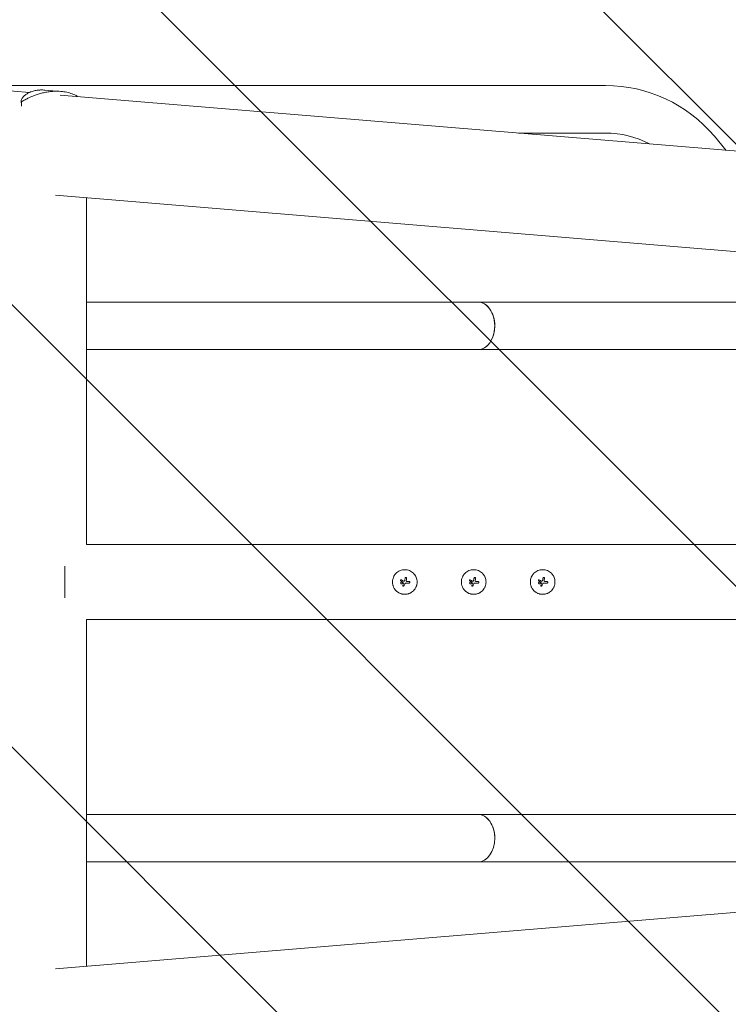
# Model space of a CAD drawing. Units: millimetres. Extents: x -1804 to 3288, y -2000 to 2000.
# Drawn here: x -1350 to -631, y -429 to 571 of the extents above; entities that cross this region are included whole.
import ezdxf

# ---------------------------------------------------------------- set-up
doc = ezdxf.new("R2010")
doc.units = ezdxf.units.MM
doc.header["$LTSCALE"] = 20
doc.linetypes.add('HIDDEN', pattern=[9.525, 6.35, -3.175])
doc.layers.add('2d', color=230, linetype='Continuous')
doc.layers.add('EN16630-TrainingSpace_Hatch', color=20, linetype='HIDDEN')

msp = doc.modelspace()

# ---------------------------------------------------------------- hatches: boundary and pattern name
at = {"layer": 'EN16630-TrainingSpace_Hatch'}
h = msp.add_hatch(dxfattribs=at)
h.set_pattern_fill('ANSI31', color=256, scale=100, angle=90)
h.set_pattern_definition([(135, (1750, -1480), (-224.506, -224.506), [])])
h.paths.add_polyline_path([(1750, -1000), (1750, 1000), (-1750, 1000), (-1750, -1000)])

# ---------------------------------------------------------------- linework, layer by layer
at = {"layer": '2d', "lineweight": 0}
for p, q in [((-1745.79, 530.63), (-1340.45, 496.95)), ((-755.42, 503.98), (-1425.15, 503.98)), ((-1328.77, 495.98), (-1328.77, 495.98)), ((-1324.65, 499.33), (-1308.63, 498.01)), ((-1309.15, 494.35), (1891.49, 228.41)), ((-1308.56, 498), (-1308.56, 498)), ((-1291.75, 492.9), (-1291.76, 493.29)), ((-1348.53, 484.08), (-1348.64, 488.28)), ((-1348.33, 483.14), (-1348.45, 487.47)), ((-755.42, 455.68), (-843.85, 455.68)), ((-632.97, 438.16), (-644.99, 452.49)), ((-1313.99, 392.8), (1883.07, 127.16)), ((-1282.45, 38.05), (-1282.45, 390.18)), ((-1282.45, 284.15), (-515, 284.15)), ((-1282.45, 235.85), (-515, 235.85)), ((-1282.45, 38.05), (1711.95, 38.05)), ((-1304.5, 16), (-1304.5, -16)), ((-963.67, 1.68), (-963.67, 1.68)), ((-961.36, 0.04), (-961.36, 0.04)), ((-957.79, 1.43), (-957.79, 1.43)), ((-957.42, 3.92), (-957.42, 3.92)), ((-957.42, 3.8), (-957.42, 3.8)), ((-893.67, 1.68), (-893.67, 1.68)), ((-891.36, 0.04), (-891.36, 0.04)), ((-887.79, 1.43), (-887.79, 1.43)), ((-887.42, 3.92), (-887.42, 3.92)), ((-887.42, 3.8), (-887.42, 3.8)), ((-823.67, 1.68), (-823.67, 1.68)), ((-821.36, 0.04), (-821.36, 0.04)), ((-817.79, 1.43), (-817.79, 1.43)), ((-817.42, 3.92), (-817.42, 3.92)), ((-817.42, 3.8), (-817.42, 3.8)), ((-963.42, -0.99), (-963.42, -0.99)), ((-961.5, -0.99), (-961.5, -0.99)), ((-961.3, -3.64), (-961.3, -3.64)), ((-960.61, -1.51), (-960.61, -1.51)), ((-960.1, -3.88), (-960.1, -3.88)), ((-959.25, -1.86), (-959.25, -1.86)), ((-954.09, -0.3), (-954.09, -0.3)), ((-893.42, -0.99), (-893.42, -0.99)), ((-891.5, -0.99), (-891.5, -0.99)), ((-891.3, -3.64), (-891.3, -3.64)), ((-890.61, -1.51), (-890.61, -1.51)), ((-890.1, -3.88), (-890.1, -3.88)), ((-889.25, -1.86), (-889.25, -1.86)), ((-884.09, -0.3), (-884.09, -0.3)), ((-823.42, -0.99), (-823.42, -0.99)), ((-821.5, -0.99), (-821.5, -0.99)), ((-821.3, -3.64), (-821.3, -3.64)), ((-820.61, -1.51), (-820.61, -1.51)), ((-820.1, -3.88), (-820.1, -3.88)), ((-819.25, -1.86), (-819.25, -1.86)), ((-814.09, -0.3), (-814.09, -0.3)), ((-1282.45, -38.05), (1711.95, -38.05)), ((-1282.45, -390.18), (-1282.45, -38.05)), ((-1313.99, -392.8), (1883.08, -127.16)), ((-515, -235.85), (-1282.45, -235.85)), ((-515, -284.15), (-1282.45, -284.15))]:
    msp.add_line(p, q, dxfattribs=at)
for radius, start in [(144.15, 40), (95.85, 62.20194)]:
    msp.add_arc((-755.42, 359.83), radius, start, 90, dxfattribs=at)
for centre, major_axis, ratio, start_param, end_param in [((-885, 260), (0, -24.15), 0.707107, 1.570796, 3.141593), ((-885, 260), (0, -24.15), 0.707107, 0, 3.141593), ((-885, 260), (0, -24.15), 0.707107, 0, 1.570796), ((-959.72, -0.8), (-35.29, 18.81), 0.000016, 4.76096, 4.815153), ((-959.12, 0.33), (35.46, -18.5), 0.000016, 1.606376, 1.673596), ((-960.95, -0.81), (17.51, -35.92), 0.000008, 1.551172, 1.594437), ((-960.95, -0.81), (17.29, -35.47), 0.000008, 1.550923, 1.594737), ((-959.55, 0.04), (-6.26, -39.51), 0.000003, 4.628631, 4.664453), ((-958.03, -0.19), (-6.02, -39.52), 0.000003, 4.625621, 4.671289), ((-959.3, 0.45), (-40, 0), 0.000018, 4.600564, 4.653506), ((-889.72, -0.8), (-35.29, 18.81), 0.000016, 4.76096, 4.815153), ((-889.12, 0.33), (35.46, -18.5), 0.000016, 1.606376, 1.673596), ((-890.95, -0.81), (17.51, -35.92), 0.000008, 1.551172, 1.594437), ((-890.95, -0.81), (17.29, -35.47), 0.000008, 1.550923, 1.594737), ((-889.55, 0.04), (-6.26, -39.51), 0.000003, 4.628631, 4.664453), ((-888.03, -0.19), (-6.02, -39.52), 0.000003, 4.625621, 4.671289), ((-889.3, 0.45), (-40, 0), 0.000018, 4.600564, 4.653506), ((-819.72, -0.8), (-35.29, 18.81), 0.000016, 4.76096, 4.815153), ((-819.12, 0.33), (35.46, -18.5), 0.000016, 1.606376, 1.673596), ((-820.95, -0.81), (17.51, -35.92), 0.000008, 1.551172, 1.594437), ((-820.95, -0.81), (17.29, -35.47), 0.000008, 1.550923, 1.594737), ((-819.55, 0.04), (-6.26, -39.51), 0.000003, 4.628631, 4.664453), ((-818.03, -0.19), (-6.02, -39.52), 0.000003, 4.625621, 4.671289), ((-819.3, 0.45), (-40, 0), 0.000018, 4.600564, 4.653506), ((-959.81, 0.21), (-14.9, -37.12), 0.000007, 4.765214, 4.805051), ((-958.6, -0.29), (-15.43, -36.9), 0.000007, 4.754762, 4.795217), ((-958.6, -0.29), (-15.24, -36.44), 0.000007, 4.755299, 4.795127), ((-959.3, -1.05), (39.99, 0), 0.000018, 1.45894, 1.539215), ((-959.3, -1.05), (39.49, 0), 0.000018, 1.457517, 1.538815), ((-889.81, 0.21), (-14.9, -37.12), 0.000007, 4.765214, 4.805051), ((-888.6, -0.29), (-15.43, -36.9), 0.000007, 4.754762, 4.795217), ((-888.6, -0.29), (-15.24, -36.44), 0.000007, 4.755299, 4.795127), ((-889.3, -1.05), (39.99, 0), 0.000018, 1.45894, 1.539215), ((-889.3, -1.05), (39.49, 0), 0.000018, 1.457517, 1.538815), ((-819.81, 0.21), (-14.9, -37.12), 0.000007, 4.765214, 4.805051), ((-818.6, -0.29), (-15.43, -36.9), 0.000007, 4.754762, 4.795217), ((-818.6, -0.29), (-15.24, -36.44), 0.000007, 4.755299, 4.795127), ((-819.3, -1.05), (39.99, 0), 0.000018, 1.45894, 1.539215), ((-819.3, -1.05), (39.49, 0), 0.000018, 1.457517, 1.538815), ((-885, -260), (0, -24.15), 0.707107, 1.570796, 3.141593), ((-885, -260), (0, 24.15), 0.707107, 3.141593, 6.283185), ((-885, -260), (0, -24.15), 0.707107, 0, 1.570796)]:
    msp.add_ellipse(centre, major_axis=major_axis, ratio=ratio, start_param=start_param, end_param=end_param, dxfattribs=at)
for points, knots in [([(-1348.45, 487.47), (-1348.64, 487.86), (-1348.69, 488.33), (-1348.55, 489.37), (-1348.36, 489.94), (-1347.89, 490.85), (-1347.71, 491.16), (-1347.28, 491.79), (-1347.03, 492.11), (-1346.21, 493.07), (-1345.54, 493.71), (-1343.98, 494.96), (-1343.09, 495.56), (-1341.58, 496.4), (-1341.04, 496.67), (-1340.2, 497.06), (-1339.9, 497.19), (-1339.31, 497.43), (-1339, 497.55), (-1337.44, 498.12), (-1336.09, 498.51), (-1333.17, 499.1), (-1331.62, 499.31), (-1329.95, 499.4)], [0, 0, 0, 0, 0.00663313, 0.00663313, 0.01326627, 0.01326627, 0.01658283, 0.01658283, 0.0198994, 0.0198994, 0.02653253, 0.02653253, 0.03316567, 0.03316567, 0.03648223, 0.03648223, 0.03814052, 0.03814052, 0.0397988, 0.0397988, 0.04643194, 0.04643194, 0.05306507, 0.05306507, 0.05306507, 0.05306507]), ([(-1314.7, 498.14), (-1315.45, 498.12), (-1316.21, 498.08), (-1317.73, 497.97), (-1318.49, 497.9), (-1320.76, 497.64), (-1322.26, 497.41), (-1325.25, 496.85), (-1326.73, 496.51), (-1329.67, 495.74), (-1331.14, 495.3), (-1335.44, 493.88), (-1338.19, 492.77), (-1342.17, 490.91), (-1343.47, 490.25), (-1346.01, 488.9), (-1347.25, 488.2), (-1348.45, 487.47)], [0.02556721, 0.02556721, 0.02556721, 0.02556721, 0.0278438, 0.0278438, 0.03012038, 0.03012038, 0.03467356, 0.03467356, 0.03922673, 0.03922673, 0.04377991, 0.04377991, 0.05288626, 0.05288626, 0.05743943, 0.05743943, 0.06199261, 0.06199261, 0.06199261, 0.06199261]), ([(-1329.95, 499.4), (-1329.49, 499.43), (-1329.02, 499.45), (-1328.08, 499.47), (-1327.6, 499.47), (-1326.31, 499.44), (-1325.49, 499.4), (-1324.65, 499.33)], [0.053065069, 0.053065069, 0.053065069, 0.053065069, 0.054883113, 0.054883113, 0.056701157, 0.056701157, 0.059739038, 0.059739038, 0.059739038, 0.059739038]), ([(-1291.76, 493.29), (-1293.39, 494.14), (-1295.1, 494.89), (-1298.66, 496.16), (-1300.52, 496.69), (-1303.45, 497.32), (-1304.44, 497.5), (-1306.45, 497.79), (-1307.46, 497.91), (-1310.52, 498.17), (-1312.59, 498.22), (-1314.7, 498.14)], [0, 0, 0, 0, 0.0063918, 0.0063918, 0.01278361, 0.01278361, 0.01597951, 0.01597951, 0.01917541, 0.01917541, 0.02556721, 0.02556721, 0.02556721, 0.02556721]), ([(-959.29, 12.5), (-960.11, 12.5), (-960.93, 12.42), (-962.55, 12.09), (-963.34, 11.86), (-964.85, 11.23), (-965.56, 10.85), (-966.93, 9.94), (-967.55, 9.42), (-968.42, 8.55), (-968.7, 8.25), (-969.21, 7.62), (-969.45, 7.3), (-970.14, 6.28), (-970.52, 5.56), (-971.15, 4.05), (-971.39, 3.27), (-971.63, 2.06), (-971.69, 1.65), (-971.78, 0.83), (-971.8, 0.41), (-971.8, -0.41), (-971.78, -0.82), (-971.7, -1.64), (-971.63, -2.05), (-971.47, -2.86), (-971.37, -3.26), (-971.13, -4.04), (-970.99, -4.43), (-970.68, -5.18), (-970.51, -5.55), (-970.12, -6.26), (-969.91, -6.62), (-969.23, -7.64), (-968.71, -8.26), (-967.85, -9.13), (-967.55, -9.4), (-966.92, -9.91), (-966.6, -10.15), (-965.92, -10.61), (-965.57, -10.82), (-964.85, -11.21), (-964.48, -11.38), (-963.73, -11.7), (-963.34, -11.83), (-962.75, -12.01), (-962.56, -12.07), (-962.16, -12.17), (-961.96, -12.21), (-960.94, -12.42), (-960.12, -12.5), (-959.3, -12.5)], [0.5, 0.5, 0.5, 0.5, 0.53125, 0.53125, 0.5625, 0.5625, 0.59375, 0.59375, 0.625, 0.625, 0.640625, 0.640625, 0.65625, 0.65625, 0.6875, 0.6875, 0.71875, 0.71875, 0.734375, 0.734375, 0.75, 0.75, 0.765625, 0.765625, 0.78125, 0.78125, 0.796875, 0.796875, 0.8125, 0.8125, 0.828125, 0.828125, 0.84375, 0.84375, 0.875, 0.875, 0.890625, 0.890625, 0.90625, 0.90625, 0.921875, 0.921875, 0.9375, 0.9375, 0.953125, 0.953125, 0.9609375, 0.9609375, 0.96875, 0.96875, 1, 1, 1, 1]), ([(-959.3, -12.5), (-958.88, -12.5), (-958.47, -12.48), (-957.86, -12.42), (-957.65, -12.39), (-957.24, -12.33), (-957.04, -12.3), (-956.43, -12.17), (-956.04, -12.07), (-955.25, -11.84), (-954.87, -11.7), (-954.11, -11.38), (-953.75, -11.21), (-953.21, -10.92), (-953.03, -10.82), (-952.68, -10.61), (-952.51, -10.5), (-951.66, -9.93), (-951.03, -9.41), (-949.88, -8.26), (-949.37, -7.64), (-948.68, -6.62), (-948.47, -6.27), (-948.09, -5.55), (-947.92, -5.18), (-947.6, -4.43), (-947.46, -4.04), (-947.22, -3.26), (-947.12, -2.87), (-946.88, -1.65), (-946.8, -0.83), (-946.8, 0.81), (-946.88, 1.65), (-947.2, 3.26), (-947.44, 4.04), (-947.91, 5.18), (-948.09, 5.55), (-948.38, 6.09), (-948.48, 6.27), (-948.69, 6.62), (-948.8, 6.79), (-949.14, 7.3), (-949.38, 7.62), (-949.9, 8.25), (-950.17, 8.55), (-951.04, 9.42), (-951.66, 9.93), (-953.01, 10.84), (-953.74, 11.23), (-955.25, 11.85), (-956.03, 12.09), (-957.66, 12.42), (-958.47, 12.5), (-959.29, 12.5)], [0, 0, 0, 0, 0.015625, 0.015625, 0.0234375, 0.0234375, 0.03125, 0.03125, 0.046875, 0.046875, 0.0625, 0.0625, 0.078125, 0.078125, 0.0859375, 0.0859375, 0.09375, 0.09375, 0.125, 0.125, 0.15625, 0.15625, 0.171875, 0.171875, 0.1875, 0.1875, 0.203125, 0.203125, 0.21875, 0.21875, 0.25, 0.25, 0.28125, 0.28125, 0.3125, 0.3125, 0.328125, 0.328125, 0.3359375, 0.3359375, 0.34375, 0.34375, 0.359375, 0.359375, 0.375, 0.375, 0.40625, 0.40625, 0.4375, 0.4375, 0.46875, 0.46875, 0.5, 0.5, 0.5, 0.5]), ([(-889.29, 12.5), (-890.11, 12.5), (-890.93, 12.42), (-892.55, 12.09), (-893.34, 11.86), (-894.85, 11.23), (-895.56, 10.85), (-896.93, 9.94), (-897.55, 9.42), (-898.42, 8.55), (-898.7, 8.25), (-899.21, 7.62), (-899.45, 7.3), (-900.14, 6.28), (-900.52, 5.56), (-901.15, 4.05), (-901.39, 3.27), (-901.63, 2.06), (-901.69, 1.65), (-901.78, 0.83), (-901.8, 0.41), (-901.8, -0.41), (-901.78, -0.82), (-901.7, -1.64), (-901.63, -2.05), (-901.47, -2.86), (-901.37, -3.26), (-901.13, -4.04), (-900.99, -4.43), (-900.68, -5.18), (-900.51, -5.55), (-900.12, -6.26), (-899.91, -6.62), (-899.23, -7.64), (-898.71, -8.26), (-897.85, -9.13), (-897.55, -9.4), (-896.92, -9.91), (-896.6, -10.15), (-895.92, -10.61), (-895.57, -10.82), (-894.85, -11.21), (-894.48, -11.38), (-893.73, -11.7), (-893.34, -11.83), (-892.75, -12.01), (-892.56, -12.07), (-892.16, -12.17), (-891.96, -12.21), (-890.94, -12.42), (-890.12, -12.5), (-889.3, -12.5)], [0.5, 0.5, 0.5, 0.5, 0.53125, 0.53125, 0.5625, 0.5625, 0.59375, 0.59375, 0.625, 0.625, 0.640625, 0.640625, 0.65625, 0.65625, 0.6875, 0.6875, 0.71875, 0.71875, 0.734375, 0.734375, 0.75, 0.75, 0.765625, 0.765625, 0.78125, 0.78125, 0.796875, 0.796875, 0.8125, 0.8125, 0.828125, 0.828125, 0.84375, 0.84375, 0.875, 0.875, 0.890625, 0.890625, 0.90625, 0.90625, 0.921875, 0.921875, 0.9375, 0.9375, 0.953125, 0.953125, 0.9609375, 0.9609375, 0.96875, 0.96875, 1, 1, 1, 1]), ([(-889.3, -12.5), (-888.88, -12.5), (-888.47, -12.48), (-887.86, -12.42), (-887.65, -12.39), (-887.24, -12.33), (-887.04, -12.3), (-886.43, -12.17), (-886.04, -12.07), (-885.25, -11.84), (-884.87, -11.7), (-884.11, -11.38), (-883.75, -11.21), (-883.21, -10.92), (-883.03, -10.82), (-882.68, -10.61), (-882.51, -10.5), (-881.66, -9.93), (-881.03, -9.41), (-879.88, -8.26), (-879.37, -7.64), (-878.68, -6.62), (-878.47, -6.27), (-878.09, -5.55), (-877.92, -5.18), (-877.6, -4.43), (-877.46, -4.04), (-877.22, -3.26), (-877.12, -2.87), (-876.88, -1.65), (-876.8, -0.83), (-876.8, 0.81), (-876.88, 1.65), (-877.2, 3.26), (-877.44, 4.04), (-877.91, 5.18), (-878.09, 5.55), (-878.38, 6.09), (-878.48, 6.27), (-878.69, 6.62), (-878.8, 6.79), (-879.14, 7.3), (-879.38, 7.62), (-879.9, 8.25), (-880.17, 8.55), (-881.04, 9.42), (-881.66, 9.93), (-883.01, 10.84), (-883.74, 11.23), (-885.25, 11.85), (-886.03, 12.09), (-887.66, 12.42), (-888.47, 12.5), (-889.29, 12.5)], [0, 0, 0, 0, 0.015625, 0.015625, 0.0234375, 0.0234375, 0.03125, 0.03125, 0.046875, 0.046875, 0.0625, 0.0625, 0.078125, 0.078125, 0.0859375, 0.0859375, 0.09375, 0.09375, 0.125, 0.125, 0.15625, 0.15625, 0.171875, 0.171875, 0.1875, 0.1875, 0.203125, 0.203125, 0.21875, 0.21875, 0.25, 0.25, 0.28125, 0.28125, 0.3125, 0.3125, 0.328125, 0.328125, 0.3359375, 0.3359375, 0.34375, 0.34375, 0.359375, 0.359375, 0.375, 0.375, 0.40625, 0.40625, 0.4375, 0.4375, 0.46875, 0.46875, 0.5, 0.5, 0.5, 0.5]), ([(-819.29, 12.5), (-820.11, 12.5), (-820.93, 12.42), (-822.55, 12.09), (-823.34, 11.86), (-824.85, 11.23), (-825.56, 10.85), (-826.93, 9.94), (-827.55, 9.42), (-828.42, 8.55), (-828.7, 8.25), (-829.21, 7.62), (-829.45, 7.3), (-830.14, 6.28), (-830.52, 5.56), (-831.15, 4.05), (-831.39, 3.27), (-831.63, 2.06), (-831.69, 1.65), (-831.78, 0.83), (-831.8, 0.41), (-831.8, -0.41), (-831.78, -0.82), (-831.7, -1.64), (-831.63, -2.05), (-831.47, -2.86), (-831.37, -3.26), (-831.13, -4.04), (-830.99, -4.43), (-830.68, -5.18), (-830.51, -5.55), (-830.12, -6.26), (-829.91, -6.62), (-829.23, -7.64), (-828.71, -8.26), (-827.85, -9.13), (-827.55, -9.4), (-826.92, -9.91), (-826.6, -10.15), (-825.92, -10.61), (-825.57, -10.82), (-824.85, -11.21), (-824.48, -11.38), (-823.73, -11.7), (-823.34, -11.83), (-822.75, -12.01), (-822.56, -12.07), (-822.16, -12.17), (-821.96, -12.21), (-820.94, -12.42), (-820.12, -12.5), (-819.3, -12.5)], [0.5, 0.5, 0.5, 0.5, 0.53125, 0.53125, 0.5625, 0.5625, 0.59375, 0.59375, 0.625, 0.625, 0.640625, 0.640625, 0.65625, 0.65625, 0.6875, 0.6875, 0.71875, 0.71875, 0.734375, 0.734375, 0.75, 0.75, 0.765625, 0.765625, 0.78125, 0.78125, 0.796875, 0.796875, 0.8125, 0.8125, 0.828125, 0.828125, 0.84375, 0.84375, 0.875, 0.875, 0.890625, 0.890625, 0.90625, 0.90625, 0.921875, 0.921875, 0.9375, 0.9375, 0.953125, 0.953125, 0.9609375, 0.9609375, 0.96875, 0.96875, 1, 1, 1, 1]), ([(-819.3, -12.5), (-818.88, -12.5), (-818.47, -12.48), (-817.86, -12.42), (-817.65, -12.39), (-817.24, -12.33), (-817.04, -12.3), (-816.43, -12.17), (-816.04, -12.07), (-815.25, -11.84), (-814.87, -11.7), (-814.11, -11.38), (-813.75, -11.21), (-813.21, -10.92), (-813.03, -10.82), (-812.68, -10.61), (-812.51, -10.5), (-811.66, -9.93), (-811.03, -9.41), (-809.88, -8.26), (-809.37, -7.64), (-808.68, -6.62), (-808.47, -6.27), (-808.09, -5.55), (-807.92, -5.18), (-807.6, -4.43), (-807.46, -4.04), (-807.22, -3.26), (-807.12, -2.87), (-806.88, -1.65), (-806.8, -0.83), (-806.8, 0.81), (-806.88, 1.65), (-807.2, 3.26), (-807.44, 4.04), (-807.91, 5.18), (-808.09, 5.55), (-808.38, 6.09), (-808.48, 6.27), (-808.69, 6.62), (-808.8, 6.79), (-809.14, 7.3), (-809.38, 7.62), (-809.9, 8.25), (-810.17, 8.55), (-811.04, 9.42), (-811.66, 9.93), (-813.01, 10.84), (-813.74, 11.23), (-815.25, 11.85), (-816.03, 12.09), (-817.66, 12.42), (-818.47, 12.5), (-819.29, 12.5)], [0, 0, 0, 0, 0.015625, 0.015625, 0.0234375, 0.0234375, 0.03125, 0.03125, 0.046875, 0.046875, 0.0625, 0.0625, 0.078125, 0.078125, 0.0859375, 0.0859375, 0.09375, 0.09375, 0.125, 0.125, 0.15625, 0.15625, 0.171875, 0.171875, 0.1875, 0.1875, 0.203125, 0.203125, 0.21875, 0.21875, 0.25, 0.25, 0.28125, 0.28125, 0.3125, 0.3125, 0.328125, 0.328125, 0.3359375, 0.3359375, 0.34375, 0.34375, 0.359375, 0.359375, 0.375, 0.375, 0.40625, 0.40625, 0.4375, 0.4375, 0.46875, 0.46875, 0.5, 0.5, 0.5, 0.5]), ([(-962.76, 2.23), (-962.83, 2.27), (-962.91, 2.29), (-963.07, 2.31), (-963.16, 2.3), (-963.39, 2.23), (-963.52, 2.12), (-963.67, 1.83), (-963.69, 1.66), (-963.6, 1.34), (-963.49, 1.21), (-963.34, 1.13)], [0.000000224, 0.000000224, 0.000000224, 0.000000224, 0.000243334, 0.000243334, 0.000486444, 0.000486444, 0.000972665, 0.000972665, 0.001458885, 0.001458885, 0.001945106, 0.001945106, 0.001945106, 0.001945106]), ([(-961.36, 0.04), (-961.37, 0.06), (-961.38, 0.07), (-961.4, 0.09), (-961.41, 0.1), (-961.42, 0.11), (-961.43, 0.12)], [0.0000002194, 0.0000002194, 0.0000002194, 0.0000002194, 0.0000556971, 0.0000556971, 0.0000556971, 0.0001037569, 0.0001037569, 0.0001037569, 0.0001037569]), ([(-961.43, 0.12), (-961.42, 0.11), (-961.4, 0.1), (-961.39, 0.08), (-961.39, 0.08), (-961.39, 0.08), (-961.39, 0.08)], [0.00000022363, 0.00000022363, 0.00000022363, 0.00000022363, 0.00005572549, 0.00005572549, 0.00005572549, 0.00005946508, 0.00005946508, 0.00005946508, 0.00005946508]), ([(-960.38, 0.99), (-960.27, 0.93), (-960.13, 0.91), (-959.88, 0.95), (-959.76, 1.02), (-959.66, 1.11)], [0.0000002225, 0.0000002225, 0.0000002225, 0.0000002225, 0.0003881544, 0.0003881544, 0.0007760862, 0.0007760862, 0.0007760862, 0.0007760862]), ([(-959.66, 1.11), (-959.58, 1.2), (-959.5, 1.3), (-959.38, 1.51), (-959.33, 1.62), (-959.3, 1.74)], [0.0000002744, 0.0000002744, 0.0000002744, 0.0000002744, 0.0003676971, 0.0003676971, 0.0007351198, 0.0007351198, 0.0007351198, 0.0007351198]), ([(-958.92, 4.03), (-958.91, 4.13), (-958.87, 4.22), (-958.78, 4.38), (-958.72, 4.45), (-958.5, 4.63), (-958.3, 4.68), (-957.93, 4.66), (-957.74, 4.57), (-957.49, 4.29), (-957.42, 4.1), (-957.42, 3.92)], [0, 0, 0, 0, 0.000282695, 0.000282695, 0.000565391, 0.000565391, 0.001130781, 0.001130781, 0.001696172, 0.001696172, 0.002261563, 0.002261563, 0.002261563, 0.002261563]), ([(-957.79, 1.43), (-957.8, 1.31), (-957.8, 1.18), (-957.73, 0.95), (-957.67, 0.84), (-957.51, 0.65), (-957.41, 0.58), (-957.19, 0.48), (-957.07, 0.45), (-956.94, 0.45)], [0.0000002, 0.0000002, 0.0000002, 0.0000002, 0.000366055, 0.000366055, 0.000731911, 0.000731911, 0.001097767, 0.001097767, 0.001463622, 0.001463622, 0.001463622, 0.001463622]), ([(-954.09, -0.3), (-954.09, -0.2), (-954.11, -0.1), (-954.18, 0.08), (-954.24, 0.16), (-954.45, 0.37), (-954.64, 0.45), (-954.83, 0.45)], [0.001171678, 0.001171678, 0.001171678, 0.001171678, 0.001464417, 0.001464417, 0.001757156, 0.001757156, 0.002342634, 0.002342634, 0.002342634, 0.002342634]), ([(-892.76, 2.23), (-892.83, 2.27), (-892.91, 2.29), (-893.07, 2.31), (-893.16, 2.3), (-893.39, 2.23), (-893.52, 2.12), (-893.67, 1.83), (-893.69, 1.66), (-893.6, 1.34), (-893.49, 1.21), (-893.34, 1.13)], [0.000000224, 0.000000224, 0.000000224, 0.000000224, 0.000243334, 0.000243334, 0.000486444, 0.000486444, 0.000972665, 0.000972665, 0.001458885, 0.001458885, 0.001945106, 0.001945106, 0.001945106, 0.001945106]), ([(-891.36, 0.04), (-891.37, 0.06), (-891.38, 0.07), (-891.4, 0.09), (-891.41, 0.1), (-891.42, 0.11), (-891.43, 0.12)], [0.0000002194, 0.0000002194, 0.0000002194, 0.0000002194, 0.0000556971, 0.0000556971, 0.0000556971, 0.0001037569, 0.0001037569, 0.0001037569, 0.0001037569]), ([(-891.43, 0.12), (-891.42, 0.11), (-891.4, 0.1), (-891.39, 0.08), (-891.39, 0.08), (-891.39, 0.08), (-891.39, 0.08)], [0.00000022363, 0.00000022363, 0.00000022363, 0.00000022363, 0.00005572549, 0.00005572549, 0.00005572549, 0.00005946508, 0.00005946508, 0.00005946508, 0.00005946508]), ([(-890.38, 0.99), (-890.27, 0.93), (-890.13, 0.91), (-889.88, 0.95), (-889.76, 1.02), (-889.66, 1.11)], [0.0000002225, 0.0000002225, 0.0000002225, 0.0000002225, 0.0003881544, 0.0003881544, 0.0007760862, 0.0007760862, 0.0007760862, 0.0007760862]), ([(-889.66, 1.11), (-889.58, 1.2), (-889.5, 1.3), (-889.38, 1.51), (-889.33, 1.62), (-889.3, 1.74)], [0.0000002744, 0.0000002744, 0.0000002744, 0.0000002744, 0.0003676971, 0.0003676971, 0.0007351198, 0.0007351198, 0.0007351198, 0.0007351198]), ([(-888.92, 4.03), (-888.91, 4.13), (-888.87, 4.22), (-888.78, 4.38), (-888.72, 4.45), (-888.5, 4.63), (-888.3, 4.68), (-887.93, 4.66), (-887.74, 4.57), (-887.49, 4.29), (-887.42, 4.1), (-887.42, 3.92)], [0, 0, 0, 0, 0.000282695, 0.000282695, 0.000565391, 0.000565391, 0.001130781, 0.001130781, 0.001696172, 0.001696172, 0.002261563, 0.002261563, 0.002261563, 0.002261563]), ([(-887.79, 1.43), (-887.8, 1.31), (-887.8, 1.18), (-887.73, 0.95), (-887.67, 0.84), (-887.51, 0.65), (-887.41, 0.58), (-887.19, 0.48), (-887.07, 0.45), (-886.94, 0.45)], [0.0000002, 0.0000002, 0.0000002, 0.0000002, 0.000366055, 0.000366055, 0.000731911, 0.000731911, 0.001097767, 0.001097767, 0.001463622, 0.001463622, 0.001463622, 0.001463622]), ([(-884.09, -0.3), (-884.09, -0.2), (-884.11, -0.1), (-884.18, 0.08), (-884.24, 0.16), (-884.45, 0.37), (-884.64, 0.45), (-884.83, 0.45)], [0.001171678, 0.001171678, 0.001171678, 0.001171678, 0.001464417, 0.001464417, 0.001757156, 0.001757156, 0.002342634, 0.002342634, 0.002342634, 0.002342634]), ([(-822.76, 2.23), (-822.83, 2.27), (-822.91, 2.29), (-823.07, 2.31), (-823.16, 2.3), (-823.39, 2.23), (-823.52, 2.12), (-823.67, 1.83), (-823.69, 1.66), (-823.6, 1.34), (-823.49, 1.21), (-823.34, 1.13)], [0.000000224, 0.000000224, 0.000000224, 0.000000224, 0.000243334, 0.000243334, 0.000486444, 0.000486444, 0.000972665, 0.000972665, 0.001458885, 0.001458885, 0.001945106, 0.001945106, 0.001945106, 0.001945106]), ([(-821.36, 0.04), (-821.37, 0.06), (-821.38, 0.07), (-821.4, 0.09), (-821.41, 0.1), (-821.42, 0.11), (-821.43, 0.12)], [0.0000002194, 0.0000002194, 0.0000002194, 0.0000002194, 0.0000556971, 0.0000556971, 0.0000556971, 0.0001037569, 0.0001037569, 0.0001037569, 0.0001037569]), ([(-821.43, 0.12), (-821.42, 0.11), (-821.4, 0.1), (-821.39, 0.08), (-821.39, 0.08), (-821.39, 0.08), (-821.39, 0.08)], [0.00000022363, 0.00000022363, 0.00000022363, 0.00000022363, 0.00005572549, 0.00005572549, 0.00005572549, 0.00005946508, 0.00005946508, 0.00005946508, 0.00005946508]), ([(-820.38, 0.99), (-820.27, 0.93), (-820.13, 0.91), (-819.88, 0.95), (-819.76, 1.02), (-819.66, 1.11)], [0.0000002225, 0.0000002225, 0.0000002225, 0.0000002225, 0.0003881544, 0.0003881544, 0.0007760862, 0.0007760862, 0.0007760862, 0.0007760862]), ([(-819.66, 1.11), (-819.58, 1.2), (-819.5, 1.3), (-819.38, 1.51), (-819.33, 1.62), (-819.3, 1.74)], [0.0000002744, 0.0000002744, 0.0000002744, 0.0000002744, 0.0003676971, 0.0003676971, 0.0007351198, 0.0007351198, 0.0007351198, 0.0007351198]), ([(-818.92, 4.03), (-818.91, 4.13), (-818.87, 4.22), (-818.78, 4.38), (-818.72, 4.45), (-818.5, 4.63), (-818.3, 4.68), (-817.93, 4.66), (-817.74, 4.57), (-817.49, 4.29), (-817.42, 4.1), (-817.42, 3.92)], [0, 0, 0, 0, 0.000282695, 0.000282695, 0.000565391, 0.000565391, 0.001130781, 0.001130781, 0.001696172, 0.001696172, 0.002261563, 0.002261563, 0.002261563, 0.002261563]), ([(-817.79, 1.43), (-817.8, 1.31), (-817.8, 1.18), (-817.73, 0.95), (-817.67, 0.84), (-817.51, 0.65), (-817.41, 0.58), (-817.19, 0.48), (-817.07, 0.45), (-816.94, 0.45)], [0.0000002, 0.0000002, 0.0000002, 0.0000002, 0.000366055, 0.000366055, 0.000731911, 0.000731911, 0.001097767, 0.001097767, 0.001463622, 0.001463622, 0.001463622, 0.001463622]), ([(-814.09, -0.3), (-814.09, -0.2), (-814.11, -0.1), (-814.18, 0.08), (-814.24, 0.16), (-814.45, 0.37), (-814.64, 0.45), (-814.83, 0.45)], [0.001171678, 0.001171678, 0.001171678, 0.001171678, 0.001464417, 0.001464417, 0.001757156, 0.001757156, 0.002342634, 0.002342634, 0.002342634, 0.002342634]), ([(-961.5, -0.99), (-961.5, -0.87), (-961.52, -0.74), (-961.62, -0.51), (-961.69, -0.4), (-961.87, -0.23), (-961.98, -0.16), (-962.21, -0.06), (-962.33, -0.03), (-962.71, -0.04), (-962.96, -0.14), (-963.23, -0.4), (-963.3, -0.51), (-963.39, -0.74), (-963.42, -0.87), (-963.42, -0.99)], [0.00374523, 0.00374523, 0.00374523, 0.00374523, 0.004120439, 0.004120439, 0.004495648, 0.004495648, 0.004870857, 0.004870857, 0.005246066, 0.005246066, 0.005996483, 0.005996483, 0.006371692, 0.006371692, 0.006746901, 0.006746901, 0.006746901, 0.006746901]), ([(-962.78, -1.9), (-962.79, -1.89), (-962.81, -1.89), (-962.94, -1.83), (-963.05, -1.76), (-963.23, -1.58), (-963.3, -1.48), (-963.39, -1.24), (-963.42, -1.12), (-963.42, -0.99)], [0.004079352, 0.004079352, 0.004079352, 0.004079352, 0.004130875, 0.004130875, 0.004506239, 0.004506239, 0.004881602, 0.004881602, 0.005256966, 0.005256966, 0.005256966, 0.005256966]), ([(-963.42, -0.99), (-963.42, -1.12), (-963.39, -1.25), (-963.3, -1.48), (-963.22, -1.58), (-963.05, -1.76), (-962.94, -1.83), (-962.71, -1.93), (-962.58, -1.95), (-962.33, -1.95), (-962.21, -1.93), (-961.98, -1.83), (-961.87, -1.76), (-961.69, -1.58), (-961.62, -1.48), (-961.53, -1.25), (-961.5, -1.12), (-961.5, -0.99)], [0.000741504, 0.000741504, 0.000741504, 0.000741504, 0.00111697, 0.00111697, 0.001492435, 0.001492435, 0.001867901, 0.001867901, 0.002243367, 0.002243367, 0.002618833, 0.002618833, 0.002994299, 0.002994299, 0.003369764, 0.003369764, 0.00374523, 0.00374523, 0.00374523, 0.00374523]), ([(-962.43, -1.95), (-962.44, -1.95), (-962.45, -1.95), (-962.48, -1.95), (-962.49, -1.95), (-962.51, -1.95)], [0.00373064374, 0.00373064374, 0.00373064374, 0.00373064374, 0.00375551118, 0.00375551118, 0.00380958883, 0.00380958883, 0.00380958883, 0.00380958883]), ([(-962.01, -1.84), (-962.04, -1.85), (-962.06, -1.87), (-962.1, -1.88), (-962.11, -1.89), (-962.12, -1.89)], [0.003287357, 0.003287357, 0.003287357, 0.003287357, 0.0033801474, 0.0033801474, 0.0034078431, 0.0034078431, 0.0034078431, 0.0034078431]), ([(-961.5, -0.99), (-961.5, -1.12), (-961.52, -1.25), (-961.62, -1.48), (-961.69, -1.58), (-961.8, -1.69), (-961.81, -1.7), (-961.83, -1.72)], [0.0022540561, 0.0022540561, 0.0022540561, 0.0022540561, 0.0026294199, 0.0026294199, 0.0030047837, 0.0030047837, 0.0030731213, 0.0030731213, 0.0030731213, 0.0030731213]), ([(-960.1, -3.88), (-960.13, -3.95), (-960.18, -4.02), (-960.29, -4.14), (-960.36, -4.18), (-960.59, -4.28), (-960.76, -4.28), (-961.07, -4.16), (-961.19, -4.03), (-961.32, -3.73), (-961.32, -3.56), (-961.26, -3.4)], [0, 0, 0, 0, 0.000244994, 0.000244994, 0.000489988, 0.000489988, 0.000979976, 0.000979976, 0.001469963, 0.001469963, 0.001959951, 0.001959951, 0.001959951, 0.001959951]), ([(-961.3, -3.7), (-961.3, -3.72), (-961.3, -3.73), (-961.29, -3.75), (-961.29, -3.77), (-961.29, -3.78)], [0.00030539082, 0.00030539082, 0.00030539082, 0.00030539082, 0.00034388034, 0.00034388034, 0.00038480069, 0.00038480069, 0.00038480069, 0.00038480069]), ([(-961.17, -4.02), (-961.17, -4.03), (-961.16, -4.04), (-961.1, -4.11), (-961.03, -4.16), (-960.96, -4.2)], [0.000650319, 0.000650319, 0.000650319, 0.000650319, 0.0006877607, 0.0006877607, 0.0009352968, 0.0009352968, 0.0009352968, 0.0009352968]), ([(-960.9, -4.22), (-960.89, -4.23), (-960.88, -4.23), (-960.76, -4.27), (-960.64, -4.27), (-960.53, -4.25)], [0.0009945945, 0.0009945945, 0.0009945945, 0.0009945945, 0.001031641, 0.001031641, 0.0013755213, 0.0013755213, 0.0013755213, 0.0013755213]), ([(-960.33, -4.16), (-960.31, -4.15), (-960.29, -4.13), (-960.24, -4.09), (-960.22, -4.07), (-960.2, -4.04)], [0.001590905, 0.001590905, 0.001590905, 0.001590905, 0.0016680652, 0.0016680652, 0.0017653248, 0.0017653248, 0.0017653248, 0.0017653248]), ([(-958.03, -1.04), (-958.16, -1.04), (-958.29, -1.06), (-958.54, -1.14), (-958.66, -1.19), (-958.98, -1.41), (-959.15, -1.62), (-959.25, -1.86)], [0.000000197, 0.000000197, 0.000000197, 0.000000197, 0.000385736, 0.000385736, 0.000771274, 0.000771274, 0.001542351, 0.001542351, 0.001542351, 0.001542351]), ([(-954.83, -1.04), (-954.74, -1.04), (-954.64, -1.03), (-954.46, -0.95), (-954.37, -0.9), (-954.17, -0.69), (-954.09, -0.49), (-954.09, -0.3)], [0.000000198, 0.000000198, 0.000000198, 0.000000198, 0.000293068, 0.000293068, 0.000585938, 0.000585938, 0.001171678, 0.001171678, 0.001171678, 0.001171678]), ([(-891.5, -0.99), (-891.5, -0.87), (-891.52, -0.74), (-891.62, -0.51), (-891.69, -0.4), (-891.87, -0.23), (-891.98, -0.16), (-892.21, -0.06), (-892.33, -0.03), (-892.71, -0.04), (-892.96, -0.14), (-893.23, -0.4), (-893.3, -0.51), (-893.39, -0.74), (-893.42, -0.87), (-893.42, -0.99)], [0.00374523, 0.00374523, 0.00374523, 0.00374523, 0.004120439, 0.004120439, 0.004495648, 0.004495648, 0.004870857, 0.004870857, 0.005246066, 0.005246066, 0.005996483, 0.005996483, 0.006371692, 0.006371692, 0.006746901, 0.006746901, 0.006746901, 0.006746901]), ([(-892.78, -1.9), (-892.79, -1.89), (-892.81, -1.89), (-892.94, -1.83), (-893.05, -1.76), (-893.23, -1.58), (-893.3, -1.48), (-893.39, -1.24), (-893.42, -1.12), (-893.42, -0.99)], [0.004079352, 0.004079352, 0.004079352, 0.004079352, 0.004130875, 0.004130875, 0.004506239, 0.004506239, 0.004881602, 0.004881602, 0.005256966, 0.005256966, 0.005256966, 0.005256966]), ([(-893.42, -0.99), (-893.42, -1.12), (-893.39, -1.25), (-893.3, -1.48), (-893.22, -1.58), (-893.05, -1.76), (-892.94, -1.83), (-892.71, -1.93), (-892.58, -1.95), (-892.33, -1.95), (-892.21, -1.93), (-891.98, -1.83), (-891.87, -1.76), (-891.69, -1.58), (-891.62, -1.48), (-891.53, -1.25), (-891.5, -1.12), (-891.5, -0.99)], [0.000741504, 0.000741504, 0.000741504, 0.000741504, 0.00111697, 0.00111697, 0.001492435, 0.001492435, 0.001867901, 0.001867901, 0.002243367, 0.002243367, 0.002618833, 0.002618833, 0.002994299, 0.002994299, 0.003369764, 0.003369764, 0.00374523, 0.00374523, 0.00374523, 0.00374523]), ([(-892.43, -1.95), (-892.44, -1.95), (-892.45, -1.95), (-892.48, -1.95), (-892.49, -1.95), (-892.51, -1.95)], [0.00373064374, 0.00373064374, 0.00373064374, 0.00373064374, 0.00375551118, 0.00375551118, 0.00380958883, 0.00380958883, 0.00380958883, 0.00380958883]), ([(-892.01, -1.84), (-892.04, -1.85), (-892.06, -1.87), (-892.1, -1.88), (-892.11, -1.89), (-892.12, -1.89)], [0.003287357, 0.003287357, 0.003287357, 0.003287357, 0.0033801474, 0.0033801474, 0.0034078431, 0.0034078431, 0.0034078431, 0.0034078431]), ([(-891.5, -0.99), (-891.5, -1.12), (-891.52, -1.25), (-891.62, -1.48), (-891.69, -1.58), (-891.8, -1.69), (-891.81, -1.7), (-891.83, -1.72)], [0.0022540561, 0.0022540561, 0.0022540561, 0.0022540561, 0.0026294199, 0.0026294199, 0.0030047837, 0.0030047837, 0.0030731213, 0.0030731213, 0.0030731213, 0.0030731213]), ([(-890.1, -3.88), (-890.13, -3.95), (-890.18, -4.02), (-890.29, -4.14), (-890.36, -4.18), (-890.59, -4.28), (-890.76, -4.28), (-891.07, -4.16), (-891.19, -4.03), (-891.32, -3.73), (-891.32, -3.56), (-891.26, -3.4)], [0, 0, 0, 0, 0.000244994, 0.000244994, 0.000489988, 0.000489988, 0.000979976, 0.000979976, 0.001469963, 0.001469963, 0.001959951, 0.001959951, 0.001959951, 0.001959951]), ([(-891.3, -3.7), (-891.3, -3.72), (-891.3, -3.73), (-891.29, -3.75), (-891.29, -3.77), (-891.29, -3.78)], [0.00030539082, 0.00030539082, 0.00030539082, 0.00030539082, 0.00034388034, 0.00034388034, 0.00038480068, 0.00038480068, 0.00038480068, 0.00038480068]), ([(-891.17, -4.02), (-891.17, -4.03), (-891.16, -4.04), (-891.1, -4.11), (-891.03, -4.16), (-890.96, -4.2)], [0.000650319, 0.000650319, 0.000650319, 0.000650319, 0.0006877607, 0.0006877607, 0.0009352968, 0.0009352968, 0.0009352968, 0.0009352968]), ([(-890.9, -4.22), (-890.89, -4.23), (-890.88, -4.23), (-890.76, -4.27), (-890.64, -4.27), (-890.53, -4.25)], [0.0009945945, 0.0009945945, 0.0009945945, 0.0009945945, 0.001031641, 0.001031641, 0.0013755213, 0.0013755213, 0.0013755213, 0.0013755213]), ([(-890.33, -4.16), (-890.31, -4.15), (-890.29, -4.13), (-890.24, -4.09), (-890.22, -4.07), (-890.2, -4.04)], [0.001590905, 0.001590905, 0.001590905, 0.001590905, 0.0016680652, 0.0016680652, 0.0017653248, 0.0017653248, 0.0017653248, 0.0017653248]), ([(-888.03, -1.04), (-888.16, -1.04), (-888.29, -1.06), (-888.54, -1.14), (-888.66, -1.19), (-888.98, -1.41), (-889.15, -1.62), (-889.25, -1.86)], [0.000000197, 0.000000197, 0.000000197, 0.000000197, 0.000385736, 0.000385736, 0.000771274, 0.000771274, 0.001542351, 0.001542351, 0.001542351, 0.001542351]), ([(-884.83, -1.04), (-884.74, -1.04), (-884.64, -1.03), (-884.46, -0.95), (-884.37, -0.9), (-884.17, -0.69), (-884.09, -0.49), (-884.09, -0.3)], [0.000000198, 0.000000198, 0.000000198, 0.000000198, 0.000293068, 0.000293068, 0.000585938, 0.000585938, 0.001171678, 0.001171678, 0.001171678, 0.001171678]), ([(-821.5, -0.99), (-821.5, -0.87), (-821.52, -0.74), (-821.62, -0.51), (-821.69, -0.4), (-821.87, -0.23), (-821.98, -0.16), (-822.21, -0.06), (-822.33, -0.03), (-822.71, -0.04), (-822.96, -0.14), (-823.23, -0.4), (-823.3, -0.51), (-823.39, -0.74), (-823.42, -0.87), (-823.42, -0.99)], [0.00374523, 0.00374523, 0.00374523, 0.00374523, 0.004120439, 0.004120439, 0.004495648, 0.004495648, 0.004870857, 0.004870857, 0.005246066, 0.005246066, 0.005996483, 0.005996483, 0.006371692, 0.006371692, 0.006746901, 0.006746901, 0.006746901, 0.006746901]), ([(-822.78, -1.9), (-822.79, -1.89), (-822.81, -1.89), (-822.94, -1.83), (-823.05, -1.76), (-823.23, -1.58), (-823.3, -1.48), (-823.39, -1.24), (-823.42, -1.12), (-823.42, -0.99)], [0.004079352, 0.004079352, 0.004079352, 0.004079352, 0.004130875, 0.004130875, 0.004506239, 0.004506239, 0.004881602, 0.004881602, 0.005256966, 0.005256966, 0.005256966, 0.005256966]), ([(-823.42, -0.99), (-823.42, -1.12), (-823.39, -1.25), (-823.3, -1.48), (-823.22, -1.58), (-823.05, -1.76), (-822.94, -1.83), (-822.71, -1.93), (-822.58, -1.95), (-822.33, -1.95), (-822.21, -1.93), (-821.98, -1.83), (-821.87, -1.76), (-821.69, -1.58), (-821.62, -1.48), (-821.53, -1.25), (-821.5, -1.12), (-821.5, -0.99)], [0.000741504, 0.000741504, 0.000741504, 0.000741504, 0.00111697, 0.00111697, 0.001492435, 0.001492435, 0.001867901, 0.001867901, 0.002243367, 0.002243367, 0.002618833, 0.002618833, 0.002994299, 0.002994299, 0.003369764, 0.003369764, 0.00374523, 0.00374523, 0.00374523, 0.00374523]), ([(-822.43, -1.95), (-822.44, -1.95), (-822.45, -1.95), (-822.48, -1.95), (-822.49, -1.95), (-822.51, -1.95)], [0.00373064374, 0.00373064374, 0.00373064374, 0.00373064374, 0.00375551118, 0.00375551118, 0.00380958883, 0.00380958883, 0.00380958883, 0.00380958883]), ([(-822.01, -1.84), (-822.04, -1.85), (-822.06, -1.87), (-822.1, -1.88), (-822.11, -1.89), (-822.12, -1.89)], [0.003287357, 0.003287357, 0.003287357, 0.003287357, 0.0033801474, 0.0033801474, 0.0034078431, 0.0034078431, 0.0034078431, 0.0034078431]), ([(-821.5, -0.99), (-821.5, -1.12), (-821.52, -1.25), (-821.62, -1.48), (-821.69, -1.58), (-821.8, -1.69), (-821.81, -1.7), (-821.83, -1.72)], [0.0022540561, 0.0022540561, 0.0022540561, 0.0022540561, 0.0026294199, 0.0026294199, 0.0030047837, 0.0030047837, 0.0030731213, 0.0030731213, 0.0030731213, 0.0030731213]), ([(-820.1, -3.88), (-820.13, -3.95), (-820.18, -4.02), (-820.29, -4.14), (-820.36, -4.18), (-820.59, -4.28), (-820.76, -4.28), (-821.07, -4.16), (-821.19, -4.03), (-821.32, -3.73), (-821.32, -3.56), (-821.26, -3.4)], [0, 0, 0, 0, 0.000244994, 0.000244994, 0.000489988, 0.000489988, 0.000979976, 0.000979976, 0.001469963, 0.001469963, 0.001959951, 0.001959951, 0.001959951, 0.001959951]), ([(-821.3, -3.7), (-821.3, -3.72), (-821.3, -3.73), (-821.29, -3.75), (-821.29, -3.77), (-821.29, -3.78)], [0.00030539083, 0.00030539083, 0.00030539083, 0.00030539083, 0.00034388034, 0.00034388034, 0.00038480068, 0.00038480068, 0.00038480068, 0.00038480068]), ([(-821.17, -4.02), (-821.17, -4.03), (-821.16, -4.04), (-821.1, -4.11), (-821.03, -4.16), (-820.96, -4.2)], [0.000650319, 0.000650319, 0.000650319, 0.000650319, 0.0006877607, 0.0006877607, 0.0009352968, 0.0009352968, 0.0009352968, 0.0009352968]), ([(-820.9, -4.22), (-820.89, -4.23), (-820.88, -4.23), (-820.76, -4.27), (-820.64, -4.27), (-820.53, -4.25)], [0.0009945945, 0.0009945945, 0.0009945945, 0.0009945945, 0.001031641, 0.001031641, 0.0013755213, 0.0013755213, 0.0013755213, 0.0013755213]), ([(-820.33, -4.16), (-820.31, -4.15), (-820.29, -4.13), (-820.24, -4.09), (-820.22, -4.07), (-820.2, -4.04)], [0.001590905, 0.001590905, 0.001590905, 0.001590905, 0.0016680652, 0.0016680652, 0.0017653248, 0.0017653248, 0.0017653248, 0.0017653248]), ([(-818.03, -1.04), (-818.16, -1.04), (-818.29, -1.06), (-818.54, -1.14), (-818.66, -1.19), (-818.98, -1.41), (-819.15, -1.62), (-819.25, -1.86)], [0.000000197, 0.000000197, 0.000000197, 0.000000197, 0.000385736, 0.000385736, 0.000771274, 0.000771274, 0.001542351, 0.001542351, 0.001542351, 0.001542351]), ([(-814.83, -1.04), (-814.74, -1.04), (-814.64, -1.03), (-814.46, -0.95), (-814.37, -0.9), (-814.17, -0.69), (-814.09, -0.49), (-814.09, -0.3)], [0.000000198, 0.000000198, 0.000000198, 0.000000198, 0.000293068, 0.000293068, 0.000585938, 0.000585938, 0.001171678, 0.001171678, 0.001171678, 0.001171678])]:
    msp.add_open_spline(points, degree=3, knots=knots, dxfattribs=at)
for points in [[(-961.37, 0.06), (-961.37, 0.05), (-961.37, 0.05), (-961.36, 0.04)], [(-959.3, 1.74), (-959.28, 1.8), (-959.26, 1.87), (-959.25, 1.93)], [(-958.92, 4.03), (-958.96, 3.8), (-958.99, 3.58), (-959.03, 3.35)], [(-957.42, 3.8), (-957.45, 3.61), (-957.48, 3.42), (-957.51, 3.23)], [(-957.42, 3.92), (-957.42, 3.88), (-957.42, 3.84), (-957.42, 3.8)], [(-891.37, 0.06), (-891.37, 0.05), (-891.37, 0.05), (-891.36, 0.04)], [(-889.3, 1.74), (-889.28, 1.8), (-889.26, 1.87), (-889.25, 1.93)], [(-888.92, 4.03), (-888.96, 3.8), (-888.99, 3.58), (-889.03, 3.35)], [(-887.42, 3.8), (-887.45, 3.61), (-887.48, 3.42), (-887.51, 3.23)], [(-887.42, 3.92), (-887.42, 3.88), (-887.42, 3.84), (-887.42, 3.8)], [(-821.37, 0.06), (-821.37, 0.05), (-821.37, 0.05), (-821.36, 0.04)], [(-819.3, 1.74), (-819.28, 1.8), (-819.26, 1.87), (-819.25, 1.93)], [(-818.92, 4.03), (-818.96, 3.8), (-818.99, 3.58), (-819.03, 3.35)], [(-817.42, 3.8), (-817.45, 3.61), (-817.48, 3.42), (-817.51, 3.23)], [(-817.42, 3.92), (-817.42, 3.88), (-817.42, 3.84), (-817.42, 3.8)], [(-961.19, -3.23), (-961.21, -3.29), (-961.24, -3.35), (-961.26, -3.4)], [(-960.58, -1.64), (-960.58, -1.6), (-960.59, -1.55), (-960.61, -1.51)], [(-960.61, -1.51), (-960.59, -1.55), (-960.58, -1.6), (-960.58, -1.64)], [(-960.6, -1.75), (-960.58, -1.72), (-960.58, -1.68), (-960.58, -1.64)], [(-960.53, -4.25), (-960.5, -4.24), (-960.48, -4.23), (-960.46, -4.23)], [(-960.11, -3.91), (-960.11, -3.9), (-960.1, -3.89), (-960.1, -3.88)], [(-960.1, -3.88), (-960.02, -3.69), (-959.94, -3.5), (-959.86, -3.3)], [(-959.87, -3.35), (-959.95, -3.52), (-960.02, -3.7), (-960.1, -3.88)], [(-959.25, -1.86), (-959.25, -1.85), (-959.25, -1.85), (-959.25, -1.84)], [(-958.73, -1.25), (-958.73, -1.24), (-958.72, -1.24), (-958.71, -1.23)], [(-891.19, -3.23), (-891.21, -3.29), (-891.24, -3.35), (-891.26, -3.4)], [(-890.58, -1.64), (-890.58, -1.6), (-890.59, -1.55), (-890.61, -1.51)], [(-890.61, -1.51), (-890.59, -1.55), (-890.58, -1.6), (-890.58, -1.64)], [(-890.6, -1.75), (-890.58, -1.72), (-890.58, -1.68), (-890.58, -1.64)], [(-890.53, -4.25), (-890.5, -4.24), (-890.48, -4.23), (-890.46, -4.23)], [(-890.11, -3.91), (-890.11, -3.9), (-890.1, -3.89), (-890.1, -3.88)], [(-890.1, -3.88), (-890.02, -3.69), (-889.94, -3.5), (-889.86, -3.3)], [(-889.87, -3.35), (-889.95, -3.52), (-890.02, -3.7), (-890.1, -3.88)], [(-889.25, -1.86), (-889.25, -1.85), (-889.25, -1.85), (-889.25, -1.84)], [(-888.73, -1.25), (-888.73, -1.24), (-888.72, -1.24), (-888.71, -1.23)], [(-821.19, -3.23), (-821.21, -3.29), (-821.24, -3.35), (-821.26, -3.4)], [(-820.58, -1.64), (-820.58, -1.6), (-820.59, -1.55), (-820.61, -1.51)], [(-820.61, -1.51), (-820.59, -1.55), (-820.58, -1.6), (-820.58, -1.64)], [(-820.6, -1.75), (-820.58, -1.72), (-820.58, -1.68), (-820.58, -1.64)], [(-820.53, -4.25), (-820.5, -4.24), (-820.48, -4.23), (-820.46, -4.23)], [(-820.11, -3.91), (-820.11, -3.9), (-820.1, -3.89), (-820.1, -3.88)], [(-820.1, -3.88), (-820.02, -3.69), (-819.94, -3.5), (-819.86, -3.3)], [(-819.87, -3.35), (-819.95, -3.52), (-820.02, -3.7), (-820.1, -3.88)], [(-819.25, -1.86), (-819.25, -1.85), (-819.25, -1.85), (-819.25, -1.84)], [(-818.73, -1.25), (-818.73, -1.24), (-818.72, -1.24), (-818.71, -1.23)]]:
    msp.add_open_spline(points, degree=3, dxfattribs=at)

doc.saveas('drawing.dxf')
